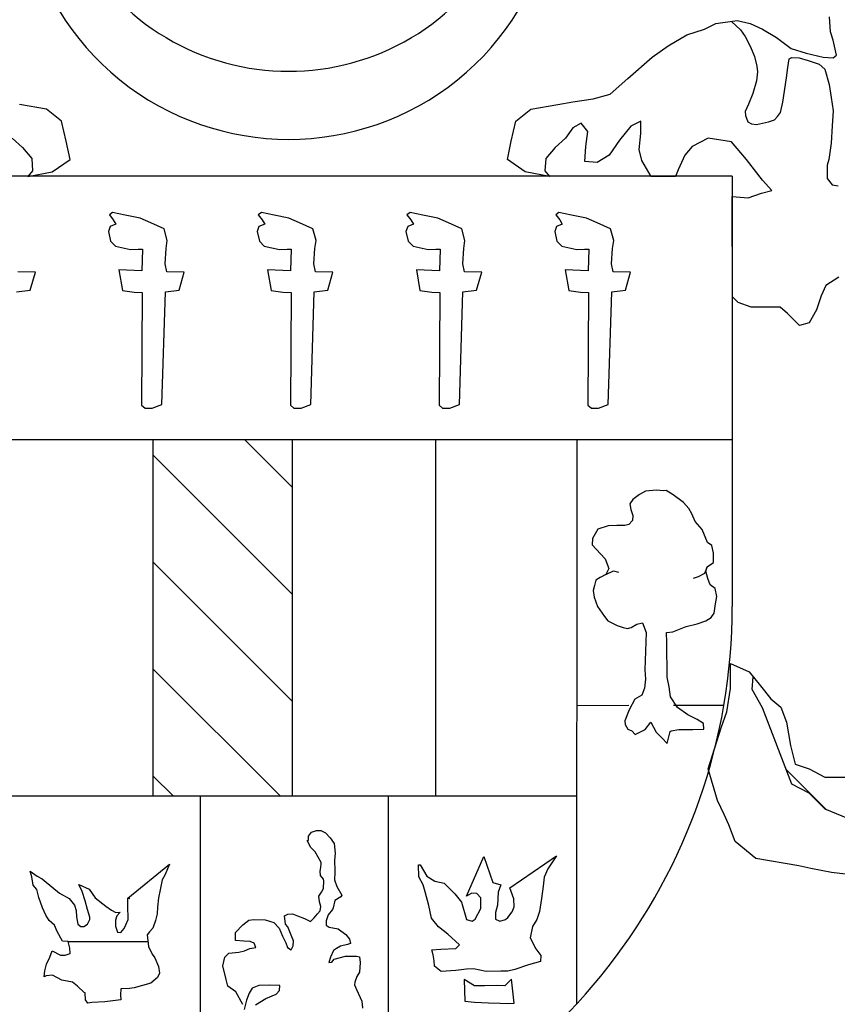
# Model space of a CAD drawing. Extents: x 174000 to 336799, y 3828 to 118030.
# Drawn here: x 325597 to 327736, y 101918 to 104495 of the extents above; entities that cross this region are included whole.
import ezdxf

# ---------------------------------------------------------------- set-up
doc = ezdxf.new("R2010")
doc.units = 0
doc.header["$LTSCALE"] = 800
doc.header["$MEASUREMENT"] = 0
doc.layers.add('tblock', color=7, linetype='Continuous')

msp = doc.modelspace()

# ---------------------------------------------------------------- linework, layer by layer
at = {"layer": 'tblock', "color": 2}
for p, q in [((327718.5, 104463.1, 2200), (327716.2, 104502.2, 2200)), ((327388.8, 104470.5, 2200), (327418.1, 104485.3, 2200)), ((327418.1, 104485.3, 2200), (327474.3, 104492.4, 2200)), ((327459.2, 104490.6, 2200), (327483, 104468.4, 2200)), ((327474.3, 104492.4, 2200), (327508.3, 104485.3, 2200)), ((327508.3, 104485.3, 2200), (327540.2, 104470.5, 2200)), ((327293.5, 104426.5, 2200), (327342.3, 104455.7, 2200)), ((327342.3, 104455.7, 2200), (327388.8, 104470.5, 2200)), ((327483, 104468.4, 2200), (327495.4, 104451, 2200)), ((327495.4, 104451, 2200), (327509.6, 104423.8, 2200)), ((327540.2, 104470.5, 2200), (327576.9, 104448.6, 2200)), ((327725.9, 104441.2, 2200), (327718.5, 104463.1, 2200)), ((327251.9, 104397.2, 2200), (327293.5, 104426.5, 2200)), ((327576.9, 104448.6, 2200), (327615.9, 104419.3, 2200)), ((327734.4, 104401.7, 2200), (327725.9, 104441.2, 2200)), ((327509.6, 104423.8, 2200), (327519.4, 104398.2, 2200)), ((327615.9, 104419.3, 2200), (327655, 104406.9, 2200)), ((327655, 104406.9, 2200), (327699, 104397.2, 2200)), ((327725.9, 104394.8, 2200), (327734.4, 104401.7, 2200)), ((327188.3, 104341.2, 2200), (327251.9, 104397.2, 2200)), ((327519.4, 104398.2, 2200), (327525.7, 104373.7, 2200)), ((327525.7, 104373.7, 2200), (327527.8, 104358.4, 2200)), ((327607, 104370, 2200), (327610.1, 104392.4, 2200)), ((327610.1, 104392.4, 2200), (327617.2, 104395.6, 2200)), ((327617.2, 104395.6, 2200), (327636.8, 104394.8, 2200)), ((327636.8, 104394.8, 2200), (327660.2, 104388.2, 2200)), ((327660.2, 104388.2, 2200), (327688.5, 104378.7, 2200)), ((327688.5, 104378.7, 2200), (327703.5, 104365.8, 2200)), ((327699, 104397.2, 2200), (327725.9, 104394.8, 2200)), ((327527.8, 104358.4, 2200), (327525.2, 104334.6, 2200)), ((327603, 104342.8, 2200), (327607, 104370, 2200)), ((327703.5, 104365.8, 2200), (327714.9, 104325.4, 2200)), ((327141.8, 104299.6, 2200), (327188.3, 104341.2, 2200)), ((327525.2, 104334.6, 2200), (327514.9, 104301.7, 2200)), ((327594, 104279.2, 2200), (327603, 104342.8, 2200)), ((327714.9, 104325.4, 2200), (327720.4, 104291.6, 2200)), ((327097.8, 104287.4, 2200), (327141.8, 104299.6, 2200)), ((327514.9, 104301.7, 2200), (327503.8, 104274.2, 2200)), ((325667.4, 104260.5, 2200), (325596.7, 104272.6, 2200)), ((326934.2, 104260.5, 2200), (327004.9, 104272.6, 2200)), ((327004.9, 104272.6, 2200), (327044.2, 104280, 2200)), ((327044.2, 104280, 2200), (327097.8, 104287.4, 2200)), ((327503.8, 104274.2, 2200), (327495.6, 104254.7, 2200)), ((327587.4, 104252.3, 2200), (327594, 104279.2, 2200)), ((327720.4, 104291.6, 2200), (327725.9, 104256, 2200)), ((325706.4, 104228.9, 2200), (325667.4, 104260.5, 2200)), ((326895.2, 104228.9, 2200), (326934.2, 104260.5, 2200)), ((327495.6, 104254.7, 2200), (327496.1, 104243.9, 2200)), ((327579.8, 104241.2, 2200), (327587.4, 104252.3, 2200)), ((327725.9, 104256, 2200), (327723.3, 104217.5, 2200)), ((325718.8, 104177.4, 2200), (325706.4, 104228.9, 2200)), ((326882.8, 104177.4, 2200), (326895.2, 104228.9, 2200)), ((327066.1, 104223.8, 2200), (327044.2, 104211.7, 2200)), ((327083.3, 104201.9, 2200), (327066.1, 104223.8, 2200)), ((327222.6, 104228.9, 2200), (327195.7, 104216.5, 2200)), ((327222.6, 104196.9, 2200), (327222.6, 104228.9, 2200)), ((327496.1, 104243.9, 2200), (327502, 104227.3, 2200)), ((327502, 104227.3, 2200), (327512.2, 104222, 2200)), ((327512.2, 104222, 2200), (327524.6, 104220.7, 2200)), ((327524.6, 104220.7, 2200), (327540.5, 104224.1, 2200)), ((327540.5, 104224.1, 2200), (327556, 104227.3, 2200)), ((327556, 104227.3, 2200), (327571.6, 104233.1, 2200)), ((327571.6, 104233.1, 2200), (327579.8, 104241.2, 2200)), ((327044.2, 104211.7, 2200), (327024.7, 104184.8, 2200)), ((327078.3, 104162.9, 2200), (327083.3, 104201.9, 2200)), ((327195.7, 104216.5, 2200), (327166.4, 104180, 2200)), ((327217.6, 104155.5, 2200), (327222.6, 104196.9, 2200)), ((327723.3, 104217.5, 2200), (327720.4, 104171.6, 2200)), ((325577.1, 104184.8, 2200), (325604, 104160.5, 2200)), ((325728.6, 104128.6, 2200), (325718.8, 104177.4, 2200)), ((326873, 104128.6, 2200), (326882.8, 104177.4, 2200)), ((327024.7, 104184.8, 2200), (326997.8, 104160.5, 2200)), ((327166.4, 104180, 2200), (327139.5, 104140.7, 2200)), ((327398.5, 104184.8, 2200), (327356.9, 104162.9, 2200)), ((327459.5, 104175, 2200), (327398.5, 104184.8, 2200)), ((327498.8, 104128.6, 2200), (327459.5, 104175, 2200)), ((327720.4, 104171.6, 2200), (327713.8, 104129.4, 2200)), ((325604, 104160.5, 2200), (325628.3, 104131.2, 2200)), ((326997.8, 104160.5, 2200), (326973.3, 104131.2, 2200)), ((327075.9, 104123.9, 2200), (327078.3, 104162.9, 2200)), ((327224.9, 104126.2, 2200), (327217.6, 104155.5, 2200)), ((327356.9, 104162.9, 2200), (327337.3, 104140.7, 2200)), ((325628.3, 104131.2, 2200), (325630.7, 104099.3, 2200)), ((325682.1, 104096.9, 2200), (325728.6, 104128.6, 2200)), ((326919.4, 104096.9, 2200), (326873, 104128.6, 2200)), ((326973.3, 104131.2, 2200), (326970.9, 104099.3, 2200)), ((327107.8, 104121.2, 2200), (327075.9, 104123.9, 2200)), ((327139.5, 104140.7, 2200), (327107.8, 104121.2, 2200)), ((327249.5, 104084.8, 2200), (327224.9, 104126.2, 2200)), ((327337.3, 104140.7, 2200), (327320.2, 104101.7, 2200)), ((327540.2, 104075, 2200), (327498.8, 104128.6, 2200)), ((327713.8, 104129.4, 2200), (327710.1, 104114.4, 2200)), ((325630.7, 104099.3, 2200), (325618.6, 104084.8, 2200)), ((325618.6, 104084.8, 2200), (325682.1, 104096.9, 2200)), ((326983, 104084.8, 2200), (326919.4, 104096.9, 2200)), ((326970.9, 104099.3, 2200), (326983, 104084.8, 2200)), ((327320.2, 104101.7, 2200), (327313.1, 104084.8, 2200)), ((327710.1, 104114.4, 2200), (327710.1, 104079.5, 2200)), ((327461.3, 104085.3, 2200), (325140.3, 104085.3, 2200)), ((327313.1, 104084.8, 2200), (327249.5, 104084.8, 2200)), ((327461.3, 104085.3, 2200), (327461.4, 102959, 2200)), ((327564.7, 104048.1, 2200), (327540.2, 104075, 2200)), ((327710.1, 104079.5, 2200), (327723.3, 104062.6, 2200)), ((327503.5, 104028.6, 2200), (327537.8, 104040.7, 2200)), ((327537.8, 104040.7, 2200), (327564.7, 104048.1, 2200)), ((327723.3, 104062.6, 2200), (327738.3, 104060, 2200)), ((327461.9, 103769.8, 2200), (327461.3, 104031.8, 2200)), ((327461.3, 104031.8, 2200), (327503.5, 104028.6, 2200)), ((325839.9, 103990.1, 2200), (325831.5, 103984, 2200)), ((325873.1, 103983, 2200), (325839.9, 103990.1, 2200)), ((326229.3, 103990.1, 2200), (326220.9, 103984, 2200)), ((326262.5, 103983, 2200), (326229.3, 103990.1, 2200)), ((326618.7, 103990.1, 2200), (326610.2, 103984, 2200)), ((326651.7, 103983, 2200), (326618.7, 103990.1, 2200)), ((327008.1, 103990.1, 2200), (326999.6, 103984, 2200)), ((327041.1, 103983, 2200), (327008.1, 103990.1, 2200)), ((325831.5, 103984, 2200), (325841.7, 103971.4, 2200)), ((325841.7, 103971.4, 2200), (325848.9, 103959.8, 2200)), ((325911.9, 103975.3, 2200), (325873.1, 103983, 2200)), ((325940.1, 103962.9, 2200), (325911.9, 103975.3, 2200)), ((325975, 103947.1, 2200), (325940.1, 103962.9, 2200)), ((326220.9, 103984, 2200), (326231.1, 103971.4, 2200)), ((326231.1, 103971.4, 2200), (326238.3, 103959.8, 2200)), ((326301.3, 103975.3, 2200), (326262.5, 103983, 2200)), ((326329.5, 103962.9, 2200), (326301.3, 103975.3, 2200)), ((326364.1, 103947.1, 2200), (326329.5, 103962.9, 2200)), ((326610.2, 103984, 2200), (326620.5, 103971.4, 2200)), ((326620.5, 103971.4, 2200), (326627.4, 103959.8, 2200)), ((326690.7, 103975.3, 2200), (326651.7, 103983, 2200)), ((326718.9, 103962.9, 2200), (326690.7, 103975.3, 2200)), ((326753.5, 103947.1, 2200), (326718.9, 103962.9, 2200)), ((326999.6, 103984, 2200), (327009.9, 103971.4, 2200)), ((327009.9, 103971.4, 2200), (327016.8, 103959.8, 2200)), ((327080.1, 103975.3, 2200), (327041.1, 103983, 2200)), ((327108.3, 103962.9, 2200), (327080.1, 103975.3, 2200)), ((327142.9, 103947.1, 2200), (327108.3, 103962.9, 2200)), ((325833.6, 103953.4, 2200), (325829.1, 103940.8, 2200)), ((325829.1, 103940.8, 2200), (325834.6, 103914.9, 2200)), ((325848.9, 103959.8, 2200), (325833.6, 103953.4, 2200)), ((325983.2, 103917, 2200), (325975, 103947.1, 2200)), ((326223, 103953.4, 2200), (326218.2, 103940.8, 2200)), ((326218.2, 103940.8, 2200), (326224, 103914.9, 2200)), ((326238.3, 103959.8, 2200), (326223, 103953.4, 2200)), ((326372.5, 103917, 2200), (326364.1, 103947.1, 2200)), ((326612.4, 103953.4, 2200), (326607.6, 103940.8, 2200)), ((326607.6, 103940.8, 2200), (326613.4, 103914.9, 2200)), ((326627.4, 103959.8, 2200), (326612.4, 103953.4, 2200)), ((326761.9, 103917, 2200), (326753.5, 103947.1, 2200)), ((327001.8, 103953.4, 2200), (326997, 103940.8, 2200)), ((326997, 103940.8, 2200), (327002.5, 103914.9, 2200)), ((327016.8, 103959.8, 2200), (327001.8, 103953.4, 2200)), ((327151.3, 103917, 2200), (327142.9, 103947.1, 2200)), ((325834.6, 103914.9, 2200), (325847.5, 103902.5, 2200)), ((325980.2, 103895.9, 2200), (325983.2, 103917, 2200)), ((326224, 103914.9, 2200), (326236.9, 103902.5, 2200)), ((326369.6, 103895.9, 2200), (326372.5, 103917, 2200)), ((326613.4, 103914.9, 2200), (326626.1, 103902.5, 2200)), ((326758.8, 103895.9, 2200), (326761.9, 103917, 2200)), ((327002.5, 103914.9, 2200), (327015.5, 103902.5, 2200)), ((327148.2, 103895.9, 2200), (327151.3, 103917, 2200)), ((325847.5, 103902.5, 2200), (325886.9, 103893.5, 2200)), ((325886.9, 103893.5, 2200), (325907.2, 103894.1, 2200)), ((325907.2, 103894.1, 2200), (325918, 103894.3, 2200)), ((325918, 103894.3, 2200), (325916.4, 103837.6, 2200)), ((325977.6, 103855.5, 2200), (325980.2, 103895.9, 2200)), ((326236.9, 103902.5, 2200), (326276.3, 103893.5, 2200)), ((326276.3, 103893.5, 2200), (326296.6, 103894.1, 2200)), ((326296.6, 103894.1, 2200), (326307.4, 103894.3, 2200)), ((326307.4, 103894.3, 2200), (326305.8, 103837.6, 2200)), ((326367, 103855.5, 2200), (326369.6, 103895.9, 2200)), ((326626.1, 103902.5, 2200), (326665.6, 103893.5, 2200)), ((326665.6, 103893.5, 2200), (326686, 103894.1, 2200)), ((326686, 103894.1, 2200), (326696.8, 103894.3, 2200)), ((326696.8, 103894.3, 2200), (326695.2, 103837.6, 2200)), ((326756.4, 103855.5, 2200), (326758.8, 103895.9, 2200)), ((327015.5, 103902.5, 2200), (327055, 103893.5, 2200)), ((327055, 103893.5, 2200), (327075.1, 103894.1, 2200)), ((327075.1, 103894.1, 2200), (327086.2, 103894.3, 2200)), ((327086.2, 103894.3, 2200), (327084.3, 103837.6, 2200)), ((327145.8, 103855.5, 2200), (327148.2, 103895.9, 2200)), ((325638.1, 103834.2, 2200), (325592.4, 103835.2, 2200)), ((325624.4, 103787.2, 2200), (325638.1, 103834.2, 2200)), ((325916.4, 103837.6, 2200), (325856.3, 103840.2, 2200)), ((325856.3, 103840.2, 2200), (325865.8, 103786.4, 2200)), ((325916.4, 103837.6, 2200), (325916.4, 103837.6, 2200)), ((325981.8, 103835.2, 2200), (325977.6, 103855.5, 2200)), ((326027.2, 103834.2, 2200), (325981.8, 103835.2, 2200)), ((326013.8, 103787.2, 2200), (326027.2, 103834.2, 2200)), ((326305.8, 103837.6, 2200), (326245.6, 103840.2, 2200)), ((326245.6, 103840.2, 2200), (326255.1, 103786.4, 2200)), ((326305.8, 103837.6, 2200), (326305.8, 103837.6, 2200)), ((326371.2, 103835.2, 2200), (326367, 103855.5, 2200)), ((326416.6, 103834.2, 2200), (326371.2, 103835.2, 2200)), ((326402.9, 103787.2, 2200), (326416.6, 103834.2, 2200)), ((326695.2, 103837.6, 2200), (326635, 103840.2, 2200)), ((326635, 103840.2, 2200), (326644.3, 103786.4, 2200)), ((326695.2, 103837.6, 2200), (326695.2, 103837.6, 2200)), ((326760.4, 103835.2, 2200), (326756.4, 103855.5, 2200)), ((326806, 103834.2, 2200), (326760.4, 103835.2, 2200)), ((326792.3, 103787.2, 2200), (326806, 103834.2, 2200)), ((327084.3, 103837.6, 2200), (327024.4, 103840.2, 2200)), ((327024.4, 103840.2, 2200), (327033.7, 103786.4, 2200)), ((327084.3, 103837.6, 2200), (327084.3, 103837.6, 2200)), ((327149.8, 103835.2, 2200), (327145.8, 103855.5, 2200)), ((327195.4, 103834.2, 2200), (327149.8, 103835.2, 2200)), ((327181.7, 103787.2, 2200), (327195.4, 103834.2, 2200)), ((327740.4, 103821, 2200), (327706.4, 103799.1, 2200)), ((325588.7, 103783, 2200), (325624.4, 103787.2, 2200)), ((325865.8, 103786.4, 2200), (325896.6, 103781.9, 2200)), ((325896.6, 103781.9, 2200), (325917.7, 103780.9, 2200)), ((325917.7, 103780.9, 2200), (325915.9, 103485.9, 2200)), ((325968.9, 103487.3, 2200), (325978.1, 103783, 2200)), ((325978.1, 103783, 2200), (326013.8, 103787.2, 2200)), ((326255.1, 103786.4, 2200), (326285.8, 103781.9, 2200)), ((326285.8, 103781.9, 2200), (326307.1, 103780.9, 2200)), ((326307.1, 103780.9, 2200), (326305.3, 103485.9, 2200)), ((326358.3, 103487.3, 2200), (326367.5, 103783, 2200)), ((326367.5, 103783, 2200), (326402.9, 103787.2, 2200)), ((326644.3, 103786.4, 2200), (326675.1, 103781.9, 2200)), ((326675.1, 103781.9, 2200), (326696.5, 103780.9, 2200)), ((326696.5, 103780.9, 2200), (326694.7, 103485.9, 2200)), ((326747.7, 103487.3, 2200), (326756.7, 103783, 2200)), ((326756.7, 103783, 2200), (326792.3, 103787.2, 2200)), ((327033.7, 103786.4, 2200), (327064.5, 103781.9, 2200)), ((327064.5, 103781.9, 2200), (327085.6, 103780.9, 2200)), ((327085.6, 103780.9, 2200), (327083.8, 103485.9, 2200)), ((327137.1, 103487.3, 2200), (327146.1, 103783, 2200)), ((327146.1, 103783, 2200), (327181.7, 103787.2, 2200)), ((327706.4, 103799.1, 2200), (327694, 103772.2, 2200)), ((327476.6, 103755, 2200), (327461.9, 103769.8, 2200)), ((327510.9, 103742.9, 2200), (327476.6, 103755, 2200)), ((327694, 103772.2, 2200), (327681.9, 103735.5, 2200)), ((327552.3, 103742.9, 2200), (327510.9, 103742.9, 2200)), ((327586.6, 103742.9, 2200), (327552.3, 103742.9, 2200)), ((327606.2, 103725.7, 2200), (327586.6, 103742.9, 2200)), ((327681.9, 103735.5, 2200), (327662.4, 103701.2, 2200)), ((327637.8, 103694.1, 2200), (327606.2, 103725.7, 2200)), ((327662.4, 103701.2, 2200), (327637.8, 103694.1, 2200)), ((325915.9, 103485.9, 2200), (325925.1, 103477.8, 2200)), ((325925.1, 103477.8, 2200), (325943.6, 103478, 2200)), ((325943.6, 103478, 2200), (325968.9, 103487.3, 2200)), ((326305.3, 103485.9, 2200), (326314.5, 103477.8, 2200)), ((326314.5, 103477.8, 2200), (326333, 103478, 2200)), ((326333, 103478, 2200), (326358.3, 103487.3, 2200)), ((326694.7, 103485.9, 2200), (326703.6, 103477.8, 2200)), ((326703.6, 103477.8, 2200), (326722.1, 103478, 2200)), ((326722.1, 103478, 2200), (326747.7, 103487.3, 2200)), ((327083.8, 103485.9, 2200), (327093, 103477.8, 2200)), ((327093, 103477.8, 2200), (327111.5, 103478, 2200)), ((327111.5, 103478, 2200), (327137.1, 103487.3, 2200)), ((325140.3, 103395.7, 2200), (327461.3, 103395.7, 2200)), ((325945.7, 103395.7, 2200), (325945.7, 102462.3, 2200)), ((326310, 103271.2, 2200), (326185.5, 103395.7, 2200)), ((326310, 103395.7, 2200), (326310, 102462.3, 2200)), ((326684.9, 103395.7, 2200), (326684.9, 102462.3, 2200)), ((326684.9, 103395.7, 2200), (326684.9, 102462.3, 2200)), ((327054.5, 103395.7, 2200), (327053.7, 101918.3, 2200)), ((327054.5, 103395.7, 2200), (327053.7, 101918.3, 2200)), ((326310, 102991.5, 2200), (325945.7, 103355.6, 2200)), ((327218.6, 103251.9, 2200), (327201.5, 103238.7, 2200)), ((327234.2, 103260.9, 2200), (327218.6, 103251.9, 2200)), ((327263.2, 103263.8, 2200), (327234.2, 103260.9, 2200)), ((327280.9, 103261.4, 2200), (327263.2, 103263.8, 2200)), ((327288.3, 103262.2, 2200), (327280.9, 103261.4, 2200)), ((327307, 103251.7, 2200), (327288.3, 103262.2, 2200)), ((327333.6, 103231.1, 2200), (327307, 103251.7, 2200)), ((327201.5, 103238.7, 2200), (327193.8, 103227.7, 2200)), ((327193.8, 103227.7, 2200), (327196.4, 103213.2, 2200)), ((327196.4, 103213.2, 2200), (327201.5, 103197.6, 2200)), ((327348.1, 103215.5, 2200), (327333.6, 103231.1, 2200)), ((327355.5, 103201.8, 2200), (327348.1, 103215.5, 2200)), ((327201.5, 103197.6, 2200), (327200.1, 103184.4, 2200)), ((327364.5, 103181.8, 2200), (327355.5, 103201.8, 2200)), ((327137.1, 103170.1, 2200), (327109.9, 103161.4, 2200)), ((327159.3, 103170.7, 2200), (327137.1, 103170.1, 2200)), ((327180.4, 103171.2, 2200), (327159.3, 103170.7, 2200)), ((327190.9, 103173.8, 2200), (327180.4, 103171.2, 2200)), ((327200.1, 103184.4, 2200), (327190.9, 103173.8, 2200)), ((327383, 103160.9, 2200), (327364.5, 103181.8, 2200)), ((327095.4, 103136.6, 2200), (327095.1, 103120.6, 2200)), ((327109.9, 103161.4, 2200), (327095.4, 103136.6, 2200)), ((327397, 103126.9, 2200), (327383, 103160.9, 2200)), ((327095.1, 103120.6, 2200), (327105.4, 103109.5, 2200)), ((327408, 103118.7, 2200), (327397, 103126.9, 2200)), ((327412, 103098.9, 2200), (327408, 103118.7, 2200)), ((327105.4, 103109.5, 2200), (327128.6, 103083.9, 2200)), ((327412, 103073.9, 2200), (327412, 103098.9, 2200)), ((326310, 102711.6, 2200), (325945.7, 103075.7, 2200)), ((327128.6, 103083.9, 2200), (327138.7, 103058.3, 2200)), ((327395.4, 103063, 2200), (327388.5, 103045.4, 2200)), ((327395.4, 103063, 2200), (327388.5, 103045.4, 2200)), ((327392.2, 103051.2, 2200), (327395.4, 103063, 2200)), ((327395.4, 103063, 2200), (327412, 103073.9, 2200)), ((327115.7, 103035.3, 2200), (327104.1, 103027.7, 2200)), ((327130.5, 103042.7, 2200), (327115.7, 103035.3, 2200)), ((327138.7, 103058.3, 2200), (327130.5, 103042.7, 2200)), ((327130.5, 103042.7, 2200), (327151.1, 103052.7, 2200)), ((327130.5, 103042.7, 2200), (327151.1, 103052.7, 2200)), ((327151.1, 103052.7, 2200), (327163.7, 103049.1, 2200)), ((327151.1, 103052.7, 2200), (327163.7, 103049.1, 2200)), ((327372.2, 103036.4, 2200), (327359.5, 103032.7, 2200)), ((327372.2, 103036.4, 2200), (327359.5, 103032.7, 2200)), ((327388.5, 103045.4, 2200), (327372.2, 103036.4, 2200)), ((327388.5, 103045.4, 2200), (327372.2, 103036.4, 2200)), ((327397.5, 103031.9, 2200), (327392.2, 103051.2, 2200)), ((327100.9, 103014.2, 2200), (327097.3, 103001.3, 2200)), ((327104.1, 103027.7, 2200), (327100.9, 103014.2, 2200)), ((327404.1, 103015.8, 2200), (327397.5, 103031.9, 2200)), ((327416.5, 103006.3, 2200), (327404.1, 103015.8, 2200)), ((327097.3, 103001.3, 2200), (327100.4, 102983.6, 2200)), ((327100.4, 102983.6, 2200), (327109.1, 102959.1, 2200)), ((327420.7, 102985.5, 2200), (327416.5, 103006.3, 2200)), ((327417.5, 102965.7, 2200), (327420.7, 102985.5, 2200)), ((327109.1, 102959.1, 2200), (327127.1, 102933.2, 2200)), ((327413.8, 102941.9, 2200), (327417.5, 102965.7, 2200)), ((327461.4, 102959, 2200), (327461.4, 102959, 2200)), ((327127.1, 102933.2, 2200), (327135.5, 102921.1, 2200)), ((327392.2, 102921.6, 2200), (327406.4, 102929.8, 2200)), ((327406.4, 102929.8, 2200), (327413.8, 102941.9, 2200)), ((327135.5, 102921.1, 2200), (327160.3, 102909.2, 2200)), ((327160.3, 102909.2, 2200), (327176.4, 102903.7, 2200)), ((327197, 102903.7, 2200), (327211.8, 102912.9, 2200)), ((327211.8, 102912.9, 2200), (327226.8, 102916.1, 2200)), ((327226.8, 102916.1, 2200), (327236, 102890.8, 2200)), ((327305.9, 102892.6, 2200), (327341.3, 102906.6, 2200)), ((327341.3, 102906.6, 2200), (327370, 102914, 2200)), ((327370, 102914, 2200), (327392.2, 102921.6, 2200)), ((327176.4, 102903.7, 2200), (327187.5, 102901.6, 2200)), ((327187.5, 102901.6, 2200), (327197, 102903.7, 2200)), ((327236, 102890.8, 2200), (327232.6, 102793.4, 2200)), ((327289.8, 102890.8, 2200), (327305.9, 102892.6, 2200)), ((327290.4, 102864.9, 2200), (327289.8, 102890.8, 2200)), ((327291.2, 102774.4, 2200), (327290.4, 102864.9, 2200)), ((327457.1, 102744.1, 2200), (327457.1, 102810, 2200)), ((327457.1, 102810, 2200), (327505.9, 102788.1, 2200)), ((326279.4, 102462.3, 2200), (325945.7, 102796.1, 2200)), ((327232.6, 102793.4, 2200), (327234.7, 102768.4, 2200)), ((327505.9, 102788.1, 2200), (327535.2, 102751.5, 2200)), ((327234.7, 102768.4, 2200), (327231.8, 102745.7, 2200)), ((327296.2, 102748.6, 2200), (327291.2, 102774.4, 2200)), ((327513.3, 102741.7, 2200), (327516.5, 102774.9, 2200)), ((327535.2, 102751.5, 2200), (327562.1, 102717.2, 2200)), ((327224.7, 102727.2, 2200), (327206.2, 102716.1, 2200)), ((327231.8, 102745.7, 2200), (327224.7, 102727.2, 2200)), ((327299.6, 102722.2, 2200), (327296.2, 102748.6, 2200)), ((327447.3, 102683.1, 2200), (327457.1, 102744.1, 2200)), ((327540.2, 102694, 2200), (327513.3, 102741.7, 2200)), ((327054, 102700.3, 2200), (327190.6, 102700.6, 2200)), ((327054, 102700.3, 2200), (327190.6, 102700.6, 2200)), ((327206.2, 102716.1, 2200), (327191.7, 102688.4, 2200)), ((327318.6, 102694.7, 2200), (327299.6, 102722.2, 2200)), ((327307.3, 102700.8, 2200), (327439.4, 102700.8, 2200)), ((327307.3, 102700.8, 2200), (327439.4, 102700.8, 2200)), ((327562.1, 102717.2, 2200), (327589, 102695.3, 2200)), ((327191.7, 102688.4, 2200), (327180.6, 102659.4, 2200)), ((327345.5, 102675.8, 2200), (327318.6, 102694.7, 2200)), ((327369.5, 102663.1, 2200), (327345.5, 102675.8, 2200)), ((327432.6, 102641.7, 2200), (327447.3, 102683.1, 2200)), ((327617.8, 102494, 2200), (327540.2, 102694, 2200)), ((327589, 102695.3, 2200), (327603.8, 102656.2, 2200)), ((327180.6, 102659.4, 2200), (327180.9, 102650.4, 2200)), ((327180.6, 102659.4, 2200), (327180.6, 102659.4, 2200)), ((327180.9, 102650.4, 2200), (327188.3, 102637.8, 2200)), ((327233.9, 102637, 2200), (327248.7, 102656, 2200)), ((327248.7, 102656, 2200), (327262.7, 102630.1, 2200)), ((327385.9, 102652.5, 2200), (327369.5, 102663.1, 2200)), ((327387.2, 102638, 2200), (327385.9, 102652.5, 2200)), ((327603.8, 102656.2, 2200), (327613.5, 102595.3, 2200)), ((327188.3, 102637.8, 2200), (327199.1, 102633.8, 2200)), ((327199.1, 102633.8, 2200), (327207.5, 102623.8, 2200)), ((327207.5, 102623.8, 2200), (327233.9, 102637, 2200)), ((327262.7, 102630.1, 2200), (327278, 102614.8, 2200)), ((327291.2, 102600, 2200), (327298.8, 102632, 2200)), ((327298.8, 102632, 2200), (327301.7, 102633.8, 2200)), ((327301.7, 102633.8, 2200), (327321.5, 102636.7, 2200)), ((327321.5, 102636.7, 2200), (327358.4, 102637.2, 2200)), ((327358.4, 102637.2, 2200), (327387.2, 102638, 2200)), ((327398.5, 102534.1, 2200), (327432.6, 102641.7, 2200)), ((327278, 102614.8, 2200), (327291.2, 102600, 2200)), ((327613.5, 102595.3, 2200), (327625.7, 102546.5, 2200)), ((327625.7, 102546.5, 2200), (327662.4, 102534.1, 2200)), ((327422.8, 102451.2, 2200), (327398.5, 102534.1, 2200)), ((327398.5, 102534.1, 2200), (327398.5, 102534.1, 2200)), ((327707.7, 102427, 2200), (327603.3, 102531.4, 2200)), ((327707.7, 102427, 2200), (327603.3, 102531.4, 2200)), ((327662.4, 102534.1, 2200), (327704, 102512.2, 2200)), ((325999.5, 102462.3, 2200), (325945.7, 102516.1, 2200)), ((327662.6, 102470.2, 2200), (327617.8, 102494, 2200)), ((327704, 102512.2, 2200), (327767.4, 102512.2, 2200)), ((327704.3, 102428.6, 2200), (327662.6, 102470.2, 2200)), ((327054, 102462.3, 2200), (325576.3, 102462.3, 2200)), ((326068.9, 102462.3, 2200), (326068.9, 101550.8, 2200)), ((326561.4, 102462.3, 2200), (326561.4, 101563.2, 2200)), ((326561.4, 102462.3, 2200), (326561.4, 101563.2, 2200)), ((327440, 102414.6, 2200), (327422.8, 102451.2, 2200)), ((327452.4, 102387.7, 2200), (327440, 102414.6, 2200)), ((327764.2, 102404.5, 2200), (327704.3, 102428.6, 2200)), ((326352.8, 102358.1, 2200), (326360.1, 102368.4, 2200)), ((326360.1, 102368.4, 2200), (326373.3, 102372.4, 2200)), ((326373.3, 102372.4, 2200), (326385.2, 102372.6, 2200)), ((326385.2, 102372.6, 2200), (326397.1, 102366.3, 2200)), ((326397.1, 102366.3, 2200), (326409, 102353.9, 2200)), ((327469.2, 102343.6, 2200), (327452.4, 102387.7, 2200)), ((326349.1, 102346.2, 2200), (326352.5, 102347.3, 2200)), ((326359.1, 102327.8, 2200), (326349.1, 102346.2, 2200)), ((326352.5, 102347.3, 2200), (326352.8, 102358.1, 2200)), ((326409, 102353.9, 2200), (326419.8, 102338.3, 2200)), ((326419.8, 102338.3, 2200), (326422.4, 102313.3, 2200)), ((327523.1, 102299.8, 2200), (327469.2, 102343.6, 2200)), ((326369.9, 102316.7, 2200), (326359.1, 102327.8, 2200)), ((326385.7, 102289, 2200), (326369.9, 102316.7, 2200)), ((326422.4, 102313.3, 2200), (326420.3, 102294, 2200)), ((326385.7, 102284.8, 2200), (326385.7, 102289, 2200)), ((326420.3, 102294, 2200), (326421.1, 102268.4, 2200)), ((326765.9, 102201.1, 2200), (326811.8, 102304.8, 2200)), ((326811.8, 102304.8, 2200), (326835, 102236.5, 2200)), ((326879.3, 102222.5, 2200), (327001.2, 102306.1, 2200)), ((327001.2, 102306.1, 2200), (326979.3, 102272.6, 2200)), ((327635.4, 102280.3, 2200), (327523.1, 102299.8, 2200)), ((325628.8, 102251.3, 2200), (325624.6, 102266.6, 2200)), ((325624.6, 102266.6, 2200), (325642.6, 102253.6, 2200)), ((325628.8, 102251.3, 2200), (325624.6, 102266.6, 2200)), ((325624.6, 102266.6, 2200), (325642.6, 102253.6, 2200)), ((325880.3, 102195.9, 2200), (325989.2, 102284.5, 2200)), ((325880.3, 102195.9, 2200), (325989.2, 102284.5, 2200)), ((325989.2, 102284.5, 2200), (325977.1, 102256, 2200)), ((325989.2, 102284.5, 2200), (325977.1, 102256, 2200)), ((326383.4, 102266, 2200), (326384.4, 102270.3, 2200)), ((326384.2, 102255, 2200), (326383.4, 102266, 2200)), ((326384.4, 102270.3, 2200), (326385.7, 102284.8, 2200)), ((326421.1, 102262.6, 2200), (326420.3, 102243.6, 2200)), ((326421.1, 102268.4, 2200), (326421.1, 102262.6, 2200)), ((326641.4, 102251.5, 2200), (326640.1, 102282.9, 2200)), ((326640.1, 102282.9, 2200), (326644.5, 102282.9, 2200)), ((326644.5, 102282.9, 2200), (326662.5, 102253.1, 2200)), ((326979.3, 102272.6, 2200), (326969.3, 102250.2, 2200)), ((327667.1, 102272.9, 2200), (327635.4, 102280.3, 2200)), ((327720.9, 102263.1, 2200), (327667.1, 102272.9, 2200)), ((327757.6, 102258.1, 2200), (327720.9, 102263.1, 2200)), ((325632.3, 102229.9, 2200), (325628.8, 102251.3, 2200)), ((325632.3, 102229.9, 2200), (325628.8, 102251.3, 2200)), ((325642.6, 102253.6, 2200), (325655.5, 102246.3, 2200)), ((325642.6, 102253.6, 2200), (325655.5, 102246.3, 2200)), ((325655.5, 102246.3, 2200), (325660.5, 102241.5, 2200)), ((325655.5, 102246.3, 2200), (325660.5, 102241.5, 2200)), ((325660.5, 102241.5, 2200), (325681.3, 102224.9, 2200)), ((325660.5, 102241.5, 2200), (325681.3, 102224.9, 2200)), ((325969.7, 102243.9, 2200), (325964.9, 102217.5, 2200)), ((325969.7, 102243.9, 2200), (325964.9, 102217.5, 2200)), ((325977.1, 102256, 2200), (325969.7, 102243.9, 2200)), ((325977.1, 102256, 2200), (325969.7, 102243.9, 2200)), ((326391.5, 102245.7, 2200), (326384.2, 102255, 2200)), ((326392.6, 102241, 2200), (326391.5, 102245.7, 2200)), ((326392.1, 102220.9, 2200), (326392.6, 102241, 2200)), ((326420.3, 102243.6, 2200), (326426.9, 102226.2, 2200)), ((326652.5, 102230.2, 2200), (326641.4, 102251.5, 2200)), ((326662.5, 102253.1, 2200), (326683.6, 102240.5, 2200)), ((326683.6, 102240.5, 2200), (326707.9, 102234.9, 2200)), ((326707.9, 102234.9, 2200), (326735.6, 102206.9, 2200)), ((326835, 102236.5, 2200), (326855.6, 102230.2, 2200)), ((326969.3, 102250.2, 2200), (326966.4, 102226.7, 2200)), ((325641.8, 102218.6, 2200), (325632.3, 102229.9, 2200)), ((325641.8, 102218.6, 2200), (325632.3, 102229.9, 2200)), ((325646.8, 102197.5, 2200), (325641.8, 102218.6, 2200)), ((325646.8, 102197.5, 2200), (325641.8, 102218.6, 2200)), ((325681.3, 102224.9, 2200), (325701.4, 102209.1, 2200)), ((325681.3, 102224.9, 2200), (325701.4, 102209.1, 2200)), ((325701.4, 102209.1, 2200), (325726.2, 102194.6, 2200)), ((325701.4, 102209.1, 2200), (325726.2, 102194.6, 2200)), ((325760, 102213, 2200), (325751.8, 102231, 2200)), ((325751.8, 102231, 2200), (325779, 102218.8, 2200)), ((325760, 102213, 2200), (325751.8, 102231, 2200)), ((325751.8, 102231, 2200), (325779, 102218.8, 2200)), ((325767.9, 102188.7, 2200), (325760, 102213, 2200)), ((325767.9, 102188.7, 2200), (325760, 102213, 2200)), ((325779, 102218.8, 2200), (325794, 102196.1, 2200)), ((325779, 102218.8, 2200), (325794, 102196.1, 2200)), ((325964.9, 102217.5, 2200), (325959.9, 102196.1, 2200)), ((325964.9, 102217.5, 2200), (325959.9, 102196.1, 2200)), ((326379.7, 102200.6, 2200), (326386.5, 102211.7, 2200)), ((326386.5, 102211.7, 2200), (326392.1, 102220.9, 2200)), ((326426.9, 102226.2, 2200), (326440.1, 102203.5, 2200)), ((326657.7, 102212, 2200), (326652.5, 102230.2, 2200)), ((326667.8, 102176.6, 2200), (326657.7, 102212, 2200)), ((326779.9, 102208.5, 2200), (326765.9, 102201.1, 2200)), ((326793.3, 102207.5, 2200), (326779.9, 102208.5, 2200)), ((326848.7, 102211.7, 2200), (326847.2, 102177.4, 2200)), ((326855.6, 102230.2, 2200), (326848.7, 102211.7, 2200)), ((326890.2, 102194.3, 2200), (326879.3, 102222.5, 2200)), ((326879.3, 102222.5, 2200), (326879.3, 102222.5, 2200)), ((326966.4, 102226.7, 2200), (326962.4, 102194.8, 2200)), ((325656.8, 102170.3, 2200), (325646.8, 102197.5, 2200)), ((325656.8, 102170.3, 2200), (325646.8, 102197.5, 2200)), ((325726.2, 102194.6, 2200), (325740.2, 102176.9, 2200)), ((325726.2, 102194.6, 2200), (325740.2, 102176.9, 2200)), ((325773.9, 102166.3, 2200), (325767.9, 102188.7, 2200)), ((325773.9, 102166.3, 2200), (325767.9, 102188.7, 2200)), ((325794, 102196.1, 2200), (325822, 102174.8, 2200)), ((325794, 102196.1, 2200), (325822, 102174.8, 2200)), ((325880, 102167.9, 2200), (325880.3, 102195.9, 2200)), ((325880, 102167.9, 2200), (325880.3, 102195.9, 2200)), ((325880.3, 102195.9, 2200), (325884.7, 102194.8, 2200)), ((325880.3, 102195.9, 2200), (325884.7, 102194.8, 2200)), ((325959.9, 102196.1, 2200), (325957.6, 102172.1, 2200)), ((325959.9, 102196.1, 2200), (325957.6, 102172.1, 2200)), ((326381, 102186.4, 2200), (326379.7, 102200.6, 2200)), ((326384.7, 102173.7, 2200), (326381, 102186.4, 2200)), ((326421.1, 102189.3, 2200), (326417.1, 102170.5, 2200)), ((326437.4, 102199.3, 2200), (326421.1, 102189.3, 2200)), ((326440.1, 102203.5, 2200), (326437.4, 102199.3, 2200)), ((326735.6, 102206.9, 2200), (326753, 102184.8, 2200)), ((326753, 102184.8, 2200), (326766.4, 102139.9, 2200)), ((326803.4, 102196.7, 2200), (326793.3, 102207.5, 2200)), ((326803.9, 102168.7, 2200), (326803.4, 102196.7, 2200)), ((326890.7, 102172.7, 2200), (326890.2, 102194.3, 2200)), ((326962.4, 102194.8, 2200), (326957.4, 102160.8, 2200)), ((325665.5, 102151, 2200), (325656.8, 102170.3, 2200)), ((325665.5, 102151, 2200), (325656.8, 102170.3, 2200)), ((325740.2, 102176.9, 2200), (325744.9, 102163.7, 2200)), ((325740.2, 102176.9, 2200), (325744.9, 102163.7, 2200)), ((325744.9, 102163.7, 2200), (325745.5, 102147.1, 2200)), ((325744.9, 102163.7, 2200), (325745.5, 102147.1, 2200)), ((325780.5, 102146.3, 2200), (325773.9, 102166.3, 2200)), ((325780.5, 102146.3, 2200), (325773.9, 102166.3, 2200)), ((325822, 102174.8, 2200), (325837.5, 102164.5, 2200)), ((325822, 102174.8, 2200), (325837.5, 102164.5, 2200)), ((325837.5, 102164.5, 2200), (325848.9, 102158.4, 2200)), ((325837.5, 102164.5, 2200), (325848.9, 102158.4, 2200)), ((325848.9, 102158.4, 2200), (325860.2, 102158.7, 2200)), ((325848.9, 102158.4, 2200), (325860.2, 102158.7, 2200)), ((325860.2, 102158.7, 2200), (325851.5, 102149.7, 2200)), ((325860.2, 102158.7, 2200), (325851.5, 102149.7, 2200)), ((325880.5, 102148.9, 2200), (325880, 102167.9, 2200)), ((325880.5, 102148.9, 2200), (325880, 102167.9, 2200)), ((325957.6, 102172.1, 2200), (325957, 102155, 2200)), ((325957.6, 102172.1, 2200), (325957, 102155, 2200)), ((326376, 102155, 2200), (326383.1, 102162.6, 2200)), ((326383.1, 102162.6, 2200), (326384.7, 102173.7, 2200)), ((326415.3, 102166.3, 2200), (326404.2, 102152.3, 2200)), ((326417.1, 102170.5, 2200), (326415.3, 102166.3, 2200)), ((326674.9, 102143.4, 2200), (326667.8, 102176.6, 2200)), ((326789.1, 102140.5, 2200), (326803.9, 102168.7, 2200)), ((326847.2, 102177.4, 2200), (326841.9, 102158.1, 2200)), ((326841.9, 102158.1, 2200), (326842.1, 102140.7, 2200)), ((326874.3, 102145.2, 2200), (326885.7, 102160, 2200)), ((326885.7, 102160, 2200), (326890.7, 102172.7, 2200)), ((326957.4, 102160.8, 2200), (326949.8, 102139.9, 2200)), ((325674.2, 102137, 2200), (325665.5, 102151, 2200)), ((325674.2, 102137, 2200), (325665.5, 102151, 2200)), ((325687.7, 102124.6, 2200), (325674.2, 102137, 2200)), ((325687.7, 102124.6, 2200), (325674.2, 102137, 2200)), ((325745.5, 102147.1, 2200), (325748.9, 102127.5, 2200)), ((325745.5, 102147.1, 2200), (325748.9, 102127.5, 2200)), ((325774.2, 102127.5, 2200), (325780.8, 102139.7, 2200)), ((325774.2, 102127.5, 2200), (325780.8, 102139.7, 2200)), ((325780.8, 102139.7, 2200), (325780.5, 102146.3, 2200)), ((325780.8, 102139.7, 2200), (325780.5, 102146.3, 2200)), ((325847.8, 102138.4, 2200), (325847.3, 102122.5, 2200)), ((325847.8, 102138.4, 2200), (325847.3, 102122.5, 2200)), ((325851.5, 102149.7, 2200), (325847.8, 102138.4, 2200)), ((325851.5, 102149.7, 2200), (325847.8, 102138.4, 2200)), ((325874.7, 102126.2, 2200), (325880.5, 102139.9, 2200)), ((325874.7, 102126.2, 2200), (325880.5, 102139.9, 2200)), ((325880.5, 102139.9, 2200), (325880.5, 102148.9, 2200)), ((325880.5, 102139.9, 2200), (325880.5, 102148.9, 2200)), ((325952.5, 102137.3, 2200), (325945.7, 102117.5, 2200)), ((325952.5, 102137.3, 2200), (325945.7, 102117.5, 2200)), ((325957, 102155, 2200), (325952.5, 102137.3, 2200)), ((325957, 102155, 2200), (325952.5, 102137.3, 2200)), ((326181, 102126, 2200), (326196.1, 102137.8, 2200)), ((326196.1, 102137.8, 2200), (326209.2, 102139.4, 2200)), ((326209.2, 102139.4, 2200), (326238.8, 102139.1, 2200)), ((326238.8, 102139.1, 2200), (326261.5, 102132, 2200)), ((326261.5, 102132, 2200), (326275.7, 102116.7, 2200)), ((326289.4, 102149.4, 2200), (326298.4, 102153.7, 2200)), ((326292.6, 102127.5, 2200), (326289.4, 102149.4, 2200)), ((326298.4, 102153.7, 2200), (326310.8, 102154.7, 2200)), ((326310.8, 102154.7, 2200), (326323.5, 102149.4, 2200)), ((326323.5, 102149.4, 2200), (326342.2, 102142.6, 2200)), ((326342.2, 102142.6, 2200), (326357.5, 102134.4, 2200)), ((326357.5, 102134.4, 2200), (326367.8, 102144.2, 2200)), ((326367.8, 102144.2, 2200), (326376, 102155, 2200)), ((326398.9, 102136.5, 2200), (326398.7, 102124.9, 2200)), ((326404.2, 102152.3, 2200), (326398.9, 102136.5, 2200)), ((326692.8, 102120.7, 2200), (326674.9, 102143.4, 2200)), ((326766.4, 102139.9, 2200), (326781.2, 102135.7, 2200)), ((326781.2, 102135.7, 2200), (326789.1, 102140.5, 2200)), ((326842.1, 102140.7, 2200), (326853.5, 102135.7, 2200)), ((326853.5, 102135.7, 2200), (326867.7, 102139.9, 2200)), ((326867.7, 102139.9, 2200), (326874.3, 102145.2, 2200)), ((326949.8, 102139.9, 2200), (326938.7, 102121.7, 2200)), ((325694.8, 102108.5, 2200), (325687.7, 102124.6, 2200)), ((325694.8, 102108.5, 2200), (325687.7, 102124.6, 2200)), ((325709.3, 102083.5, 2200), (325694.8, 102108.5, 2200)), ((325709.3, 102083.5, 2200), (325694.8, 102108.5, 2200)), ((325748.9, 102127.5, 2200), (325757.3, 102121.5, 2200)), ((325748.9, 102127.5, 2200), (325757.3, 102121.5, 2200)), ((325757.3, 102121.5, 2200), (325765, 102121.5, 2200)), ((325757.3, 102121.5, 2200), (325765, 102121.5, 2200)), ((325765, 102121.5, 2200), (325774.2, 102127.5, 2200)), ((325765, 102121.5, 2200), (325774.2, 102127.5, 2200)), ((325847.3, 102122.5, 2200), (325852.6, 102106.2, 2200)), ((325847.3, 102122.5, 2200), (325852.6, 102106.2, 2200)), ((325852.6, 102106.2, 2200), (325861.8, 102105.6, 2200)), ((325852.6, 102106.2, 2200), (325861.8, 102105.6, 2200)), ((325861.8, 102105.6, 2200), (325870, 102116.2, 2200)), ((325861.8, 102105.6, 2200), (325870, 102116.2, 2200)), ((325870, 102116.2, 2200), (325874.7, 102126.2, 2200)), ((325870, 102116.2, 2200), (325874.7, 102126.2, 2200)), ((325936.2, 102107.2, 2200), (325930.1, 102099.6, 2200)), ((325936.2, 102107.2, 2200), (325930.1, 102099.6, 2200)), ((325945.7, 102117.5, 2200), (325936.2, 102107.2, 2200)), ((325945.7, 102117.5, 2200), (325936.2, 102107.2, 2200)), ((326161.2, 102085.1, 2200), (326162, 102105.4, 2200)), ((326162, 102105.4, 2200), (326181, 102126, 2200)), ((326275.7, 102116.7, 2200), (326284.7, 102096.4, 2200)), ((326298.9, 102120.7, 2200), (326292.6, 102127.5, 2200)), ((326307.1, 102098.5, 2200), (326298.9, 102120.7, 2200)), ((326398.7, 102124.9, 2200), (326407.1, 102119.4, 2200)), ((326407.1, 102119.4, 2200), (326430.3, 102115.1, 2200)), ((326430.3, 102115.1, 2200), (326450.4, 102100.9, 2200)), ((326716.8, 102101.4, 2200), (326692.8, 102120.7, 2200)), ((326938.7, 102121.7, 2200), (326932.6, 102092.2, 2200)), ((325723.6, 102081.9, 2200), (325709.3, 102083.5, 2200)), ((325723.6, 102081.9, 2200), (325709.3, 102083.5, 2200)), ((325722.8, 102082.2, 2200), (325932.2, 102082.2, 2200)), ((325728.3, 102065, 2200), (325723.6, 102081.9, 2200)), ((325728.3, 102065, 2200), (325723.6, 102081.9, 2200)), ((325930.1, 102099.6, 2200), (325933.8, 102069.2, 2200)), ((325930.1, 102099.6, 2200), (325933.8, 102069.2, 2200)), ((326183.1, 102082.7, 2200), (326161.2, 102085.1, 2200)), ((326199.7, 102082.2, 2200), (326183.1, 102082.7, 2200)), ((326210.3, 102077.9, 2200), (326199.7, 102082.2, 2200)), ((326284.7, 102096.4, 2200), (326293.1, 102078.7, 2200)), ((326313.5, 102084, 2200), (326307.1, 102098.5, 2200)), ((326312.9, 102070.6, 2200), (326313.5, 102084, 2200)), ((326450.4, 102100.9, 2200), (326460.1, 102088.2, 2200)), ((326460.1, 102088.2, 2200), (326462.2, 102076.9, 2200)), ((326747.4, 102073.5, 2200), (326716.8, 102101.4, 2200)), ((326932.6, 102092.2, 2200), (326947.4, 102062.6, 2200)), ((325675.5, 102041, 2200), (325681.9, 102057.4, 2200)), ((325675.5, 102041, 2200), (325681.9, 102057.4, 2200)), ((325681.9, 102057.4, 2200), (325703.8, 102046.3, 2200)), ((325681.9, 102057.4, 2200), (325703.8, 102046.3, 2200)), ((325728.6, 102050.8, 2200), (325728.3, 102065, 2200)), ((325728.6, 102050.8, 2200), (325728.3, 102065, 2200)), ((325933.8, 102069.2, 2200), (325943.6, 102048.9, 2200)), ((325933.8, 102069.2, 2200), (325943.6, 102048.9, 2200)), ((326143.8, 102051.8, 2200), (326169.9, 102054.2, 2200)), ((326169.9, 102054.2, 2200), (326185.5, 102057.9, 2200)), ((326185.5, 102057.9, 2200), (326198.7, 102064, 2200)), ((326198.7, 102064, 2200), (326215, 102066.6, 2200)), ((326215, 102066.6, 2200), (326210.3, 102077.9, 2200)), ((326293.1, 102078.7, 2200), (326297.4, 102066.9, 2200)), ((326297.4, 102066.9, 2200), (326307.4, 102060.8, 2200)), ((326307.4, 102060.8, 2200), (326312.9, 102070.6, 2200)), ((326417.9, 102058.7, 2200), (326410.3, 102041.5, 2200)), ((326425.8, 102063.7, 2200), (326417.9, 102058.7, 2200)), ((326436.7, 102069.8, 2200), (326425.8, 102063.7, 2200)), ((326454.6, 102074.5, 2200), (326436.7, 102069.8, 2200)), ((326462.2, 102076.9, 2200), (326454.6, 102074.5, 2200)), ((326675.4, 102060.5, 2200), (326698.9, 102062.1, 2200)), ((326679.1, 102047.1, 2200), (326675.4, 102060.5, 2200)), ((326698.9, 102062.1, 2200), (326737.9, 102064, 2200)), ((326737.9, 102064, 2200), (326747.4, 102073.5, 2200)), ((326947.4, 102062.6, 2200), (326960.9, 102045.2, 2200)), ((325667.1, 102022.8, 2200), (325675.5, 102041, 2200)), ((325667.1, 102022.8, 2200), (325675.5, 102041, 2200)), ((325703.8, 102046.3, 2200), (325715.6, 102046.5, 2200)), ((325703.8, 102046.3, 2200), (325715.6, 102046.5, 2200)), ((325715.6, 102046.5, 2200), (325728.6, 102050.8, 2200)), ((325715.6, 102046.5, 2200), (325728.6, 102050.8, 2200)), ((325943.6, 102048.9, 2200), (325950.7, 102039.4, 2200)), ((325943.6, 102048.9, 2200), (325950.7, 102039.4, 2200)), ((325950.7, 102039.4, 2200), (325960.5, 102017, 2200)), ((325950.7, 102039.4, 2200), (325960.5, 102017, 2200)), ((326128.5, 102018.8, 2200), (326133.3, 102041, 2200)), ((326133.3, 102041, 2200), (326143.8, 102051.8, 2200)), ((326410.3, 102041.5, 2200), (326405.5, 102027.6, 2200)), ((326405.5, 102027.6, 2200), (326414, 102027.8, 2200)), ((326414, 102027.8, 2200), (326420, 102036, 2200)), ((326420, 102036, 2200), (326449.3, 102043.4, 2200)), ((326449.3, 102043.4, 2200), (326459.3, 102043.6, 2200)), ((326459.3, 102043.6, 2200), (326478.3, 102043.9, 2200)), ((326478.3, 102043.9, 2200), (326486, 102041.8, 2200)), ((326486, 102041.8, 2200), (326487.8, 102026.8, 2200)), ((326681.5, 102031.2, 2200), (326679.1, 102047.1, 2200)), ((326682.3, 102017.3, 2200), (326681.5, 102031.2, 2200)), ((326960.1, 102030.2, 2200), (326928.1, 102020.7, 2200)), ((326960.9, 102045.2, 2200), (326960.1, 102030.2, 2200)), ((325661, 101989.8, 2200), (325662.6, 102005.1, 2200)), ((325661, 101989.8, 2200), (325662.6, 102005.1, 2200)), ((325662.6, 102005.1, 2200), (325667.1, 102022.8, 2200)), ((325662.6, 102005.1, 2200), (325667.1, 102022.8, 2200)), ((325960.5, 102017, 2200), (325962.3, 101999.1, 2200)), ((325960.5, 102017, 2200), (325962.3, 101999.1, 2200)), ((326137, 101983, 2200), (326128.5, 102018.8, 2200)), ((326486.5, 102002.2, 2200), (326479.1, 101990.4, 2200)), ((326487.8, 102026.8, 2200), (326486.5, 102002.2, 2200)), ((326699.4, 102004.1, 2200), (326682.3, 102017.3, 2200)), ((326737.9, 102006.4, 2200), (326699.4, 102004.1, 2200)), ((326766.4, 102009.6, 2200), (326737.9, 102006.4, 2200)), ((326784.1, 102010.7, 2200), (326766.4, 102009.6, 2200)), ((326817.1, 102003.5, 2200), (326784.1, 102010.7, 2200)), ((326856.1, 102004.6, 2200), (326817.1, 102003.5, 2200)), ((326874.1, 102004.9, 2200), (326856.1, 102004.6, 2200)), ((326892.3, 102008.8, 2200), (326874.1, 102004.9, 2200)), ((326928.1, 102020.7, 2200), (326892.3, 102008.8, 2200)), ((325666, 101992.5, 2200), (325661, 101989.8, 2200)), ((325666, 101992.5, 2200), (325661, 101989.8, 2200)), ((325682.9, 101994.3, 2200), (325666, 101992.5, 2200)), ((325682.9, 101994.3, 2200), (325666, 101992.5, 2200)), ((325706.9, 101980.6, 2200), (325682.9, 101994.3, 2200)), ((325706.9, 101980.6, 2200), (325682.9, 101994.3, 2200)), ((325735.4, 101975.6, 2200), (325706.9, 101980.6, 2200)), ((325735.4, 101975.6, 2200), (325706.9, 101980.6, 2200)), ((325957.8, 101987.7, 2200), (325940.4, 101973.5, 2200)), ((325957.8, 101987.7, 2200), (325940.4, 101973.5, 2200)), ((325962.3, 101999.1, 2200), (325957.8, 101987.7, 2200)), ((325962.3, 101999.1, 2200), (325957.8, 101987.7, 2200)), ((326141.7, 101965, 2200), (326137, 101983, 2200)), ((326479.1, 101990.4, 2200), (326473.9, 101975.8, 2200)), ((326760.1, 101983, 2200), (326761.7, 101926.2, 2200)), ((326786.7, 101965.8, 2200), (326760.1, 101983, 2200)), ((326760.1, 101983, 2200), (326760.1, 101983, 2200)), ((326760.1, 101983, 2200), (326761.7, 101926.2, 2200)), ((326786.7, 101965.8, 2200), (326760.1, 101983, 2200)), ((326760.1, 101983, 2200), (326760.1, 101983, 2200)), ((326884.1, 101983.5, 2200), (326866.1, 101966.3, 2200)), ((326884.1, 101983.5, 2200), (326866.1, 101966.3, 2200)), ((326890.4, 101920.4, 2200), (326884.1, 101983.5, 2200)), ((326890.4, 101920.4, 2200), (326884.1, 101983.5, 2200)), ((325747.8, 101965, 2200), (325735.4, 101975.6, 2200)), ((325747.8, 101965, 2200), (325735.4, 101975.6, 2200)), ((325765.8, 101948.9, 2200), (325747.8, 101965, 2200)), ((325765.8, 101948.9, 2200), (325747.8, 101965, 2200)), ((325861.5, 101958.4, 2200), (325861, 101942.3, 2200)), ((325861.5, 101958.4, 2200), (325861, 101942.3, 2200)), ((325884, 101959, 2200), (325861.5, 101958.4, 2200)), ((325884, 101959, 2200), (325861.5, 101958.4, 2200)), ((325896.6, 101960.8, 2200), (325884, 101959, 2200)), ((325896.6, 101960.8, 2200), (325884, 101959, 2200)), ((325940.4, 101973.5, 2200), (325896.6, 101960.8, 2200)), ((325940.4, 101973.5, 2200), (325896.6, 101960.8, 2200)), ((326162.5, 101950.8, 2200), (326141.7, 101965, 2200)), ((326180.5, 101917.3, 2200), (326162.5, 101950.8, 2200)), ((326205.5, 101960.3, 2200), (326197.4, 101946.8, 2200)), ((326222.4, 101966.9, 2200), (326205.5, 101960.3, 2200)), ((326249.3, 101967.7, 2200), (326222.4, 101966.9, 2200)), ((326277.3, 101966.9, 2200), (326249.3, 101967.7, 2200)), ((326268.3, 101944.2, 2200), (326277, 101953.9, 2200)), ((326277, 101953.9, 2200), (326277.3, 101966.9, 2200)), ((326473.9, 101975.8, 2200), (326473.1, 101968.7, 2200)), ((326473.1, 101968.7, 2200), (326478.6, 101956.9, 2200)), ((326478.6, 101956.9, 2200), (326488.1, 101935.7, 2200)), ((326813.1, 101966.3, 2200), (326786.7, 101965.8, 2200)), ((326813.1, 101966.3, 2200), (326786.7, 101965.8, 2200)), ((326847.4, 101967.1, 2200), (326813.1, 101966.3, 2200)), ((326847.4, 101967.1, 2200), (326813.1, 101966.3, 2200)), ((326866.1, 101966.3, 2200), (326847.4, 101967.1, 2200)), ((326866.1, 101966.3, 2200), (326847.4, 101967.1, 2200)), ((325767.9, 101947.9, 2200), (325765.8, 101948.9, 2200)), ((325767.9, 101947.9, 2200), (325765.8, 101948.9, 2200)), ((325769.2, 101929.9, 2200), (325767.9, 101947.9, 2200)), ((325769.2, 101929.9, 2200), (325767.9, 101947.9, 2200)), ((325775.3, 101920.7, 2200), (325769.2, 101929.9, 2200)), ((325775.3, 101920.7, 2200), (325769.2, 101929.9, 2200)), ((325861.3, 101929.7, 2200), (325819.3, 101924.1, 2200)), ((325861.3, 101929.7, 2200), (325819.3, 101924.1, 2200)), ((325861, 101942.3, 2200), (325861.3, 101929.7, 2200)), ((325861, 101942.3, 2200), (325861.3, 101929.7, 2200)), ((326190.5, 101928.9, 2200), (326184.2, 101904.6, 2200)), ((326197.4, 101946.8, 2200), (326190.5, 101928.9, 2200)), ((326213.7, 101916.7, 2200), (326240.6, 101932.6, 2200)), ((326240.6, 101932.6, 2200), (326268.3, 101944.2, 2200)), ((326488.1, 101935.7, 2200), (326492.6, 101926.2, 2200)), ((326492.6, 101926.2, 2200), (326493.6, 101907.8, 2200)), ((326761.7, 101926.2, 2200), (326786.7, 101923.3, 2200)), ((326761.7, 101926.2, 2200), (326786.7, 101923.3, 2200)), ((325785.6, 101922.8, 2200), (325775.3, 101920.7, 2200)), ((325785.6, 101922.8, 2200), (325775.3, 101920.7, 2200)), ((325819.3, 101924.1, 2200), (325785.6, 101922.8, 2200)), ((325819.3, 101924.1, 2200), (325785.6, 101922.8, 2200)), ((326786.7, 101923.3, 2200), (326823.4, 101921.8, 2200)), ((326786.7, 101923.3, 2200), (326823.4, 101921.8, 2200)), ((326823.4, 101921.8, 2200), (326853.8, 101921, 2200)), ((326823.4, 101921.8, 2200), (326853.8, 101921, 2200)), ((326853.8, 101921, 2200), (326873, 101919.7, 2200)), ((326853.8, 101921, 2200), (326873, 101919.7, 2200)), ((326873, 101919.7, 2200), (326890.4, 101920.4, 2200)), ((326873, 101919.7, 2200), (326890.4, 101920.4, 2200))]:
    msp.add_line(p, q, dxfattribs=at)
for centre, radius, start, end in [((326300.8, 104885.4, 2200), 703.7, 153.3622, 26.6378), ((326300.8, 104988.5, 2200), 628.7, 177.9177, 2.0823), ((326672.4, 102959, 2200), 1532.1, 180, 255.9645), ((325929.3, 102959, 2200), 1532.1, 284.0355, 0), ((325929.3, 102959, 2200), 1532.1, 284.0355, 0)]:
    msp.add_arc(centre, radius, start, end, dxfattribs=at)

doc.saveas('drawing.dxf')
